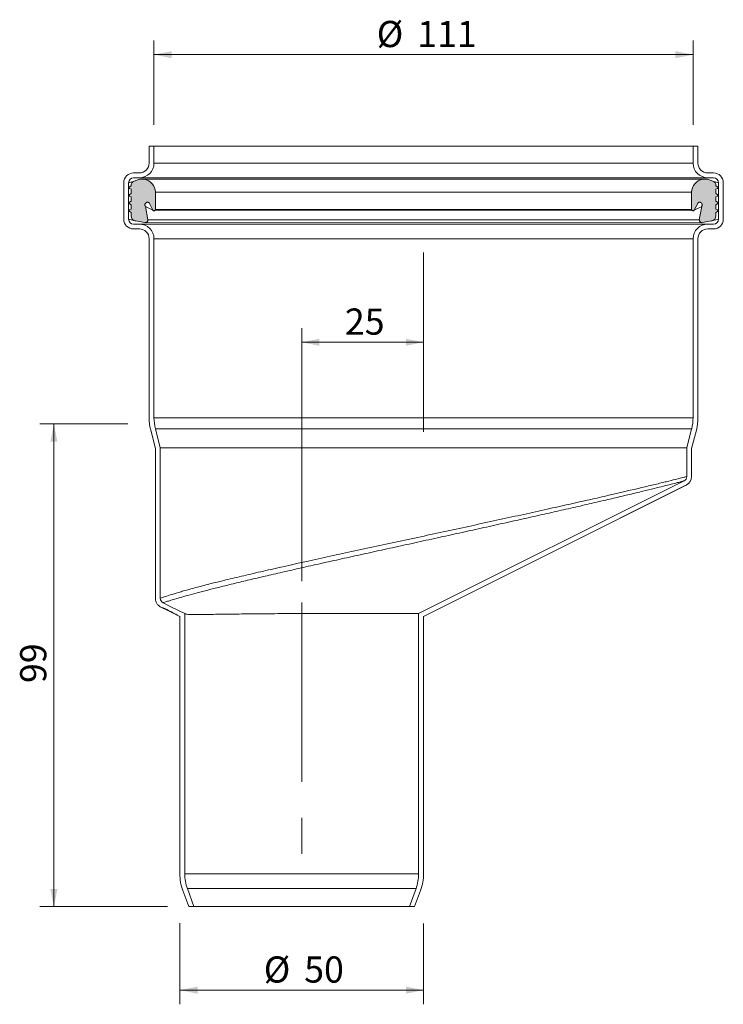
# Model space of a CAD drawing. Units: millimetres. Extents: x 53 to 197, y 1 to 203.
import ezdxf

# ---------------------------------------------------------------- set-up
doc = ezdxf.new("R2010")
doc.units = ezdxf.units.MM
doc.header["$LTSCALE"] = 2.9
doc.linetypes.add('CENTERX2', pattern=[20.32, 12.7, -2.54, 2.54, -2.54])
doc.styles.add('SLDTEXTSTYLE0', font='TXT', dxfattribs={"width": 0.7})
doc.dimstyles.new('SLDDIMSTYLE0', dxfattribs={"dimtxt": 5.371042, "dimasz": 3.625, "dimexe": 0, "dimexo": 0.0625, "dimgap": 1.34276, "dimtad": 1, "dimdec": 0, "dimrnd": 1e-09, "dimzin": 12, "dimdsep": 46, "dimtxsty": 'SLDTEXTSTYLE0', "dimsah": 1, "dimcen": 0.09, "dimadec": 0, "dimazin": 3, "dimtfac": 1, "dimtdec": 0, "dimtofl": 0, "dimtmove": 0, "dimatfit": 3, "dimfxl": 0, "dimfrac": 2, "dimtolj": 1, "dimtzin": 12, "dimarcsym": 0})

# ---------------------------------------------------------------- blocks, each defined once
blk = doc.blocks.new('_D')
at = {"color": 7, "linetype": 'Continuous', "lineweight": 18}
for p, q in [((75.02, 119.97), (56.94, 119.97)), ((59.84, 119.97), (59.84, 20.97)), ((83.14, 20.97), (56.94, 20.97))]:
    blk.add_line(p, q, dxfattribs=at)
for points in [[(59.84, 119.97), (59.11, 116.35), (60.56, 116.35)], [(59.84, 20.97), (60.56, 24.6), (59.11, 24.6)]]:
    blk.add_solid(points, dxfattribs=at)
at = {"color": 7, "linetype": 'Continuous', "lineweight": 18, "insert": (52.91, 66.84), "char_height": 5.371, "attachment_point": 1, "rotation": 90, "style": 'SLDTEXTSTYLE0'}
blk.add_mtext('99', dxfattribs=at)
blk = doc.blocks.new('_D_1')
at = {"color": 7, "linetype": 'Continuous', "lineweight": 18}
for p, q in [((80.37, 181.32), (80.37, 198.63)), ((190.97, 181.32), (190.97, 198.63)), ((80.37, 195.73), (190.97, 195.73))]:
    blk.add_line(p, q, dxfattribs=at)
for points in [[(80.37, 195.73), (84, 195), (84, 196.45)], [(190.97, 195.73), (187.35, 196.45), (187.35, 195)]]:
    blk.add_solid(points, dxfattribs=at)
at = {"color": 7, "linetype": 'Continuous', "lineweight": 18, "char_height": 5.371, "attachment_point": 1, "style": 'SLDTEXTSTYLE0'}
for s, insert in [('%%c', (126.07, 202.65)), ('111', (134.38, 202.65))]:
    blk.add_mtext(s, dxfattribs=dict(at, insert=insert))
blk = doc.blocks.new('_D_2')
at = {"color": 7, "linetype": 'Continuous', "lineweight": 18}
for p, q in [((85.67, 17.61), (85.67, 0.94)), ((135.67, 17.5), (135.67, 0.94)), ((85.67, 3.84), (135.67, 3.84))]:
    blk.add_line(p, q, dxfattribs=at)
for points in [[(85.67, 3.84), (89.3, 3.11), (89.3, 4.56)], [(135.67, 3.84), (132.05, 4.56), (132.05, 3.11)]]:
    blk.add_solid(points, dxfattribs=at)
at = {"color": 7, "linetype": 'Continuous', "lineweight": 18, "char_height": 5.371, "attachment_point": 1, "style": 'SLDTEXTSTYLE0'}
for s, insert in [('%%c', (102.89, 10.76)), ('50', (111.19, 10.76))]:
    blk.add_mtext(s, dxfattribs=dict(at, insert=insert))
blk = doc.blocks.new('_D_3')
at = {"color": 7, "linetype": 'Continuous', "lineweight": 18}
for p, q in [((110.67, 87.72), (110.67, 139.64)), ((135.67, 136.74), (110.67, 136.74))]:
    blk.add_line(p, q, dxfattribs=at)
for points in [[(110.67, 136.74), (114.3, 136.01), (114.3, 137.46)], [(135.67, 136.74), (132.05, 137.46), (132.05, 136.01)]]:
    blk.add_solid(points, dxfattribs=at)
at = {"color": 7, "linetype": 'Continuous', "lineweight": 18, "insert": (119.54, 143.66), "char_height": 5.371, "attachment_point": 1, "style": 'SLDTEXTSTYLE0'}
blk.add_mtext('25', dxfattribs=at)

msp = doc.modelspace()

# ---------------------------------------------------------------- hatches: boundary and pattern name
h = msp.add_hatch(color=256)
edge = h.paths.add_edge_path(flags=0)
edge.add_line((75.67, 167.24), (75.37, 167.07))
edge.add_arc((75.47, 166.89), 0.2, 120, 240)
edge.add_line((75.37, 166.72), (75.67, 166.55))
edge.add_line((75.67, 166.55), (75.67, 165.65))
edge.add_line((75.67, 165.65), (75.37, 165.47))
edge.add_arc((75.47, 165.3), 0.2, 120, 240)
edge.add_line((75.37, 165.13), (75.67, 164.95))
edge.add_line((75.67, 164.95), (75.67, 164.05))
edge.add_line((75.67, 164.05), (75.37, 163.88))
edge.add_arc((75.47, 163.71), 0.2, 120, 240)
edge.add_line((75.37, 163.53), (75.67, 163.36))
edge.add_line((75.67, 163.36), (75.67, 162.69))
edge.add_arc((76.77, 162.69), 1.1, 180, 260)
edge.add_line((76.58, 161.61), (78.51, 161.27))
edge.add_arc((78.6, 161.76), 0.5, 260, 370)
edge.add_line((79.09, 161.85), (78.6, 164.6))
edge.add_spline(control_points=[(78.6, 164.6), (78.59, 164.63), (78.58, 164.65), (78.56, 164.67), (78.54, 164.72), (78.52, 164.78), (78.5, 164.9), (78.5, 164.96), (78.52, 165.08), (78.55, 165.14), (78.61, 165.24), (78.65, 165.29), (78.74, 165.37), (78.79, 165.4), (78.9, 165.44), (78.96, 165.46), (79.08, 165.46), (79.15, 165.45), (79.26, 165.41), (79.32, 165.39), (79.36, 165.35)], knot_values=[0, 0, 0, 0, 0.000037, 0.000037, 0.000037, 0.000125, 0.000125, 0.000212, 0.000212, 0.000299, 0.000299, 0.000386, 0.000386, 0.000474, 0.000474, 0.000561, 0.000561, 0.000648, 0.000648, 0.000736, 0.000736, 0.000736, 0.000736], weights=[1, 1, 1, 1, 1, 1, 1, 1, 1, 1, 1, 1, 1, 1, 1, 1, 1, 1, 1, 1, 1], degree=3, periodic=0)
edge.add_line((79.36, 165.35), (80.12, 163.86))
edge.add_arc((80.38, 163.99), 0.29, 207.06, 360)
edge.add_line((80.67, 163.99), (80.67, 167.49))
edge.add_arc((77.96, 167.49), 2.71, 0, 80.9035)
edge.add_line((78.39, 170.17), (77.39, 170.17))
edge.add_line((77.39, 170.17), (76.33, 169.78))
edge.add_arc((76.67, 168.84), 1, 110, 180)
edge.add_line((75.67, 168.84), (75.67, 168.81))
edge.add_line((75.67, 168.81), (75.37, 168.63))
edge.add_arc((75.47, 168.46), 0.2, 120, 240)
edge.add_line((75.37, 168.29), (75.67, 168.12))
edge.add_line((75.67, 168.12), (75.67, 167.24))
h = msp.add_hatch(color=256)
edge = h.paths.add_edge_path(flags=0)
edge.add_line((195.67, 168.12), (195.97, 168.29))
edge.add_arc((195.87, 168.46), 0.2, 300, 420)
edge.add_line((195.97, 168.63), (195.67, 168.81))
edge.add_line((195.67, 168.81), (195.67, 168.84))
edge.add_arc((194.67, 168.84), 1, 0, 70)
edge.add_line((195.01, 169.78), (193.95, 170.17))
edge.add_line((193.95, 170.17), (192.95, 170.17))
edge.add_arc((193.38, 167.49), 2.71, 99.0965, 180)
edge.add_line((190.67, 167.49), (190.67, 163.99))
edge.add_arc((190.96, 163.99), 0.29, 180, 332.94)
edge.add_line((191.22, 163.86), (191.98, 165.35))
edge.add_spline(control_points=[(191.98, 165.35), (192.03, 165.39), (192.08, 165.41), (192.2, 165.45), (192.26, 165.46), (192.38, 165.46), (192.44, 165.44), (192.55, 165.4), (192.61, 165.37), (192.7, 165.29), (192.74, 165.24), (192.8, 165.14), (192.82, 165.08), (192.84, 164.96), (192.85, 164.9), (192.83, 164.78), (192.81, 164.72), (192.78, 164.67), (192.77, 164.65), (192.76, 164.63), (192.74, 164.6)], knot_values=[0, 0, 0, 0, 0.000087, 0.000087, 0.000175, 0.000175, 0.000262, 0.000262, 0.000349, 0.000349, 0.000437, 0.000437, 0.000524, 0.000524, 0.000611, 0.000611, 0.000698, 0.000698, 0.000698, 0.000736, 0.000736, 0.000736, 0.000736], weights=[1, 1, 1, 1, 1, 1, 1, 1, 1, 1, 1, 1, 1, 1, 1, 1, 1, 1, 1, 1, 1], degree=3, periodic=0)
edge.add_line((192.74, 164.6), (192.25, 161.85))
edge.add_arc((192.75, 161.76), 0.5, 170, 280)
edge.add_line((192.83, 161.27), (194.76, 161.61))
edge.add_arc((194.57, 162.69), 1.1, 280, 360)
edge.add_line((195.67, 162.69), (195.67, 163.36))
edge.add_line((195.67, 163.36), (195.97, 163.53))
edge.add_arc((195.87, 163.71), 0.2, 300, 420)
edge.add_line((195.97, 163.88), (195.67, 164.05))
edge.add_line((195.67, 164.05), (195.67, 164.95))
edge.add_line((195.67, 164.95), (195.97, 165.13))
edge.add_arc((195.87, 165.3), 0.2, 300, 420)
edge.add_line((195.97, 165.47), (195.67, 165.65))
edge.add_line((195.67, 165.65), (195.67, 166.55))
edge.add_line((195.67, 166.55), (195.97, 166.72))
edge.add_arc((195.87, 166.89), 0.2, 300, 420)
edge.add_line((195.97, 167.07), (195.67, 167.24))
edge.add_line((195.67, 167.24), (195.67, 168.12))

# ---------------------------------------------------------------- linework, layer by layer
at = {"color": 7, "linetype": 'Continuous', "lineweight": 18}
for p, q in [((79.37, 176.97), (79.37, 173.47)), ((80.37, 176.97), (79.37, 176.97)), ((80.37, 176.97), (80.37, 173.47)), ((80.37, 176.97), (190.97, 176.97)), ((190.97, 173.47), (190.97, 176.97)), ((191.97, 176.97), (190.97, 176.97)), ((191.97, 173.47), (191.97, 176.97)), ((80.37, 173.47), (190.97, 173.47)), ((77.37, 171.47), (76.17, 171.47)), ((77.37, 170.47), (76.17, 170.47)), ((76.33, 169.78), (77.39, 170.17)), ((77.37, 170.47), (193.97, 170.47)), ((77.39, 170.17), (78.39, 170.17)), ((192.95, 170.17), (78.39, 170.17)), ((192.95, 170.17), (193.95, 170.17)), ((193.95, 170.17), (195.01, 169.78)), ((195.17, 171.47), (193.97, 171.47)), ((195.17, 170.47), (193.97, 170.47)), ((74.17, 169.47), (74.17, 161.97)), ((75.17, 169.47), (75.17, 161.97)), ((75.37, 168.63), (75.67, 168.81)), ((75.67, 168.12), (75.37, 168.29)), ((75.67, 168.81), (75.67, 168.84)), ((75.67, 167.24), (75.67, 168.12)), ((195.67, 168.84), (195.67, 168.81)), ((195.67, 168.81), (195.97, 168.63)), ((195.97, 168.29), (195.67, 168.12)), ((195.67, 168.12), (195.67, 167.24)), ((196.17, 161.97), (196.17, 169.47)), ((197.17, 161.97), (197.17, 169.47)), ((75.37, 167.07), (75.67, 167.24)), ((75.67, 166.55), (75.37, 166.72)), ((75.37, 165.47), (75.67, 165.65)), ((75.67, 165.65), (75.67, 166.55)), ((190.67, 167.49), (80.67, 167.49)), ((80.67, 167.49), (80.67, 163.99)), ((190.67, 163.99), (190.67, 167.49)), ((195.67, 167.24), (195.97, 167.07)), ((195.97, 166.72), (195.67, 166.55)), ((195.67, 166.55), (195.67, 165.65)), ((195.67, 165.65), (195.97, 165.47)), ((75.67, 164.95), (75.37, 165.13)), ((75.37, 163.88), (75.67, 164.05)), ((75.67, 164.05), (75.67, 164.95)), ((80.12, 163.86), (78.6, 164.6)), ((78.6, 164.6), (79.09, 161.85)), ((80.12, 163.86), (79.36, 165.35)), ((80.12, 163.86), (190.96, 163.7)), ((190.67, 163.99), (80.67, 163.99)), ((191.98, 165.35), (191.22, 163.86)), ((192.74, 164.6), (191.22, 163.86)), ((192.25, 161.85), (192.74, 164.6)), ((195.97, 165.13), (195.67, 164.95)), ((195.67, 164.95), (195.67, 164.05)), ((195.67, 164.05), (195.97, 163.88)), ((75.67, 163.36), (75.37, 163.53)), ((75.67, 162.69), (75.67, 163.36)), ((78.51, 161.27), (76.58, 161.61)), ((192.25, 161.85), (79.09, 161.85)), ((194.76, 161.61), (192.83, 161.27)), ((195.97, 163.53), (195.67, 163.36)), ((195.67, 163.36), (195.67, 162.69)), ((76.17, 160.97), (77.37, 160.97)), ((76.17, 159.97), (77.37, 159.97)), ((77.37, 160.97), (193.97, 160.97)), ((78.51, 161.27), (192.75, 161.26)), ((193.97, 160.97), (195.17, 160.97)), ((193.97, 159.97), (195.17, 159.97)), ((79.37, 157.97), (79.37, 121.25)), ((80.37, 157.97), (80.37, 121.25)), ((80.37, 157.97), (190.97, 157.97)), ((190.97, 121.25), (190.97, 157.97)), ((191.97, 121.25), (191.97, 157.97)), ((80.37, 121.25), (190.97, 121.25)), ((79.69, 118.73), (80.67, 114.97)), ((80.66, 118.98), (81.67, 115.1)), ((80.66, 118.98), (190.68, 118.98)), ((189.67, 115.1), (190.68, 118.98)), ((190.67, 114.97), (191.65, 118.73)), ((80.67, 114.97), (80.67, 84.21)), ((81.67, 115.1), (81.67, 84.21)), ((189.67, 109.21), (189.67, 115.1)), ((190.67, 109.21), (190.67, 114.97)), ((134.67, 81.09), (189.12, 108.31)), ((135.67, 80.47), (189.57, 107.42)), ((86.67, 27.73), (86.67, 81.09)), ((134.59, 81.09), (134.67, 81.09)), ((134.67, 81.09), (134.67, 27.73)), ((85.67, 27.73), (85.67, 80.47)), ((135.67, 80.47), (135.67, 27.73)), ((86.67, 27.73), (134.67, 27.73)), ((87.49, 20.97), (86.28, 24.31)), ((88.56, 20.97), (87.22, 24.66)), ((87.22, 24.66), (134.13, 24.66)), ((134.13, 24.66), (132.79, 20.97)), ((135.07, 24.31), (133.85, 20.97)), ((88.56, 20.97), (87.49, 20.97)), ((88.56, 20.97), (132.79, 20.97)), ((133.85, 20.97), (132.79, 20.97))]:
    msp.add_line(p, q, dxfattribs=at)
at = {"color": 8, "linetype": 'Continuous', "lineweight": 18}
for p, q in [((75.17, 169.47), (76.33, 169.78)), ((195.01, 169.78), (196.17, 169.47)), ((75.17, 161.97), (76.58, 161.61)), ((194.76, 161.61), (196.17, 161.97))]:
    msp.add_line(p, q, dxfattribs=at)
at = {"color": 7, "linetype": 'CENTERX2', "lineweight": 18}
for p, q in [((135.67, 118.35), (135.67, 160.87)), ((110.67, 83.37), (110.67, 24.83))]:
    msp.add_line(p, q, dxfattribs=at)
at = {"color": 7, "linetype": 'Continuous', "lineweight": 18, "flags": 128}
for points in [[(135.67, 80.47), (162.5, 93.91), (189.33, 107.35)], [(82.23, 83.31), (83.99, 82.43), (86.67, 81.09)], [(81.78, 82.42), (83.22, 81.69), (85.67, 80.47)]]:
    msp.add_lwpolyline(points, dxfattribs=at)
at = {"color": 7, "linetype": 'Continuous', "lineweight": 18}
for centre, radius, start, end in [((77.37, 173.47), 2, 270, 0), ((77.37, 173.47), 3, 270, 360), ((193.97, 173.47), 3, 180, 270), ((193.97, 173.47), 2, 180, 270), ((76.17, 169.47), 2, 90, 180), ((76.17, 169.47), 1, 90, 180), ((76.67, 168.84), 1, 110, 180), ((77.96, 167.49), 2.71, 360, 80.9035), ((193.38, 167.49), 2.71, 99.0965, 180), ((194.67, 168.84), 1, 0, 70), ((195.17, 169.47), 2, 0, 90), ((195.17, 169.47), 1, 360, 90), ((75.47, 168.46), 0.2, 120, 240), ((195.87, 168.46), 0.2, 300, 60), ((75.47, 166.89), 0.2, 120, 240), ((195.87, 166.89), 0.2, 300, 60), ((75.47, 165.3), 0.2, 120, 240), ((75.47, 163.71), 0.2, 120, 240), ((80.38, 163.99), 0.29, 207.06, 0), ((190.96, 163.99), 0.29, 180, 332.94), ((195.87, 165.3), 0.2, 300, 60), ((195.87, 163.71), 0.2, 300, 60), ((76.17, 161.97), 2, 180, 270), ((76.17, 161.97), 1, 180, 270), ((76.77, 162.69), 1.1, 180, 260), ((78.6, 161.76), 0.5, 260, 10), ((192.75, 161.76), 0.5, 170, 280), ((194.57, 162.69), 1.1, 280, 0), ((195.17, 161.97), 1, 270, 0), ((195.17, 161.97), 2, 270, 0), ((77.37, 157.97), 3, 0, 90), ((77.37, 157.97), 2, 0, 90), ((193.97, 157.97), 3, 90, 180), ((193.97, 157.97), 2, 90, 180), ((89.37, 121.25), 10, 180, 194.5742), ((89.37, 121.25), 9, 180, 194.5742), ((181.97, 121.25), 9, 345.4258, 0), ((181.97, 121.25), 10, 345.4258, 0), ((188.67, 109.21), 1, 296.5643, 360), ((188.67, 109.21), 2, 296.5643, 0.0002), ((82.67, 84.21), 1, 180, 243.4325), ((95.67, 27.73), 10, 180, 200), ((95.67, 27.73), 9, 180, 200), ((125.67, 27.73), 9, 340, 0), ((125.67, 27.73), 10, 340, 0)]:
    msp.add_arc(centre, radius, start, end, dxfattribs=at)
for points, knots in [([(79.36, 165.35), (79.31, 165.38), (79.2, 165.45), (79, 165.47), (78.82, 165.42), (78.66, 165.31), (78.54, 165.15), (78.49, 164.97), (78.51, 164.77), (78.57, 164.66), (78.6, 164.6)], [0, 0, 0, 0, 0.124931, 0.249869, 0.374812, 0.499761, 0.624713, 0.749668, 0.874624, 1, 1, 1, 1]), ([(192.74, 164.6), (192.77, 164.66), (192.84, 164.77), (192.85, 164.97), (192.8, 165.15), (192.69, 165.31), (192.53, 165.42), (192.34, 165.47), (192.15, 165.45), (192.04, 165.38), (191.98, 165.35)], [0, 0, 0, 0, 0.125376, 0.250332, 0.375287, 0.500239, 0.625188, 0.750131, 0.875069, 1, 1, 1, 1]), ([(81.67, 115.1), (81.67, 115.1), (82.01, 115.1), (82.88, 115.1), (83.08, 115.1), (83.51, 115.1), (83.74, 115.1), (84.51, 115.1), (85.1, 115.1), (86.45, 115.1), (87.2, 115.1), (88.87, 115.1), (89.79, 115.1), (91.76, 115.1), (92.81, 115.1), (95.04, 115.1), (96.22, 115.1), (98.09, 115.1), (98.72, 115.1), (100.04, 115.1), (100.71, 115.1), (102.78, 115.1), (104.2, 115.1), (107.13, 115.1), (108.64, 115.1), (111.74, 115.1), (113.33, 115.1), (115.79, 115.1), (116.62, 115.1), (118.3, 115.1), (119.14, 115.1), (121.68, 115.1), (123.38, 115.1), (126.83, 115.1), (128.57, 115.1), (131.21, 115.1), (132.09, 115.1), (133.86, 115.1), (134.76, 115.1), (137.42, 115.1), (139.19, 115.1), (142.69, 115.1), (144.43, 115.1), (147.89, 115.1), (149.6, 115.1), (152.15, 115.1), (153, 115.1), (154.67, 115.1), (155.5, 115.1), (157.95, 115.1), (159.54, 115.1), (162.64, 115.1), (164.15, 115.1), (166.36, 115.1), (167.08, 115.1), (168.51, 115.1), (169.22, 115.1), (171.28, 115.1), (172.58, 115.1), (175.07, 115.1), (176.26, 115.1), (178.49, 115.1), (179.55, 115.1), (181.04, 115.1), (181.51, 115.1), (182.43, 115.1), (182.86, 115.1), (184.11, 115.1), (184.86, 115.1), (186.21, 115.1), (186.81, 115.1), (187.58, 115.1), (187.82, 115.1), (188.26, 115.1), (188.45, 115.1), (189.32, 115.1), (189.67, 115.1), (189.67, 115.1)], [0, 0, 0, 0, 0.0625, 0.0625, 0.078125, 0.078125, 0.09375, 0.09375, 0.125, 0.125, 0.15625, 0.15625, 0.1875, 0.1875, 0.21875, 0.21875, 0.25, 0.25, 0.265625, 0.265625, 0.28125, 0.28125, 0.3125, 0.3125, 0.34375, 0.34375, 0.375, 0.375, 0.390625, 0.390625, 0.40625, 0.40625, 0.4375, 0.4375, 0.46875, 0.46875, 0.484375, 0.484375, 0.5, 0.5, 0.53125, 0.53125, 0.5625, 0.5625, 0.59375, 0.59375, 0.609375, 0.609375, 0.625, 0.625, 0.65625, 0.65625, 0.6875, 0.6875, 0.703125, 0.703125, 0.71875, 0.71875, 0.75, 0.75, 0.78125, 0.78125, 0.8125, 0.8125, 0.828125, 0.828125, 0.84375, 0.84375, 0.875, 0.875, 0.90625, 0.90625, 0.921875, 0.921875, 0.9375, 0.9375, 1, 1, 1, 1]), ([(189.67, 109.21), (189.67, 109.21), (189.58, 109.18), (189.32, 109.11), (189.21, 109.08), (188.94, 109.01), (188.78, 108.97), (187.9, 108.74), (186.86, 108.48), (185.15, 108.05), (184.78, 107.97), (184.01, 107.78), (183.61, 107.68), (182.33, 107.37), (181.41, 107.15), (178.45, 106.45), (176.21, 105.92), (173.06, 105.2), (172.42, 105.05), (171.1, 104.75), (170.42, 104.6), (168.37, 104.14), (166.96, 103.82), (164.05, 103.16), (162.55, 102.83), (159.46, 102.14), (157.87, 101.79), (152.97, 100.72), (149.63, 99.99), (144.51, 98.88), (142.78, 98.5), (139.3, 97.75), (137.53, 97.37), (132.28, 96.24), (128.82, 95.5), (123.68, 94.39), (121.98, 94.02), (118.6, 93.29), (116.94, 92.93), (112.08, 91.87), (108.99, 91.18), (104.57, 90.19), (103.14, 89.86), (100.39, 89.23), (99.08, 88.92), (96.57, 88.33), (95.38, 88.04), (93.68, 87.62), (93.12, 87.49), (92.05, 87.22), (91.53, 87.08), (90.03, 86.7), (89.1, 86.45), (87.82, 86.11), (87.41, 86), (86.63, 85.78), (86.27, 85.67), (85.22, 85.37), (84.61, 85.19), (83.55, 84.86), (83.1, 84.71), (82.39, 84.47), (82.12, 84.37), (81.76, 84.24), (81.67, 84.21), (81.67, 84.21)], [0, 0, 0, 0, 0.03125, 0.03125, 0.046875, 0.046875, 0.0625, 0.0625, 0.125, 0.125, 0.140625, 0.140625, 0.15625, 0.15625, 0.1875, 0.1875, 0.25, 0.25, 0.265625, 0.265625, 0.28125, 0.28125, 0.3125, 0.3125, 0.34375, 0.34375, 0.375, 0.375, 0.4375, 0.4375, 0.46875, 0.46875, 0.5, 0.5, 0.5625, 0.5625, 0.59375, 0.59375, 0.625, 0.625, 0.6875, 0.6875, 0.71875, 0.71875, 0.75, 0.75, 0.78125, 0.78125, 0.796875, 0.796875, 0.8125, 0.8125, 0.84375, 0.84375, 0.859375, 0.859375, 0.875, 0.875, 0.90625, 0.90625, 0.9375, 0.9375, 0.96875, 0.96875, 1, 1, 1, 1]), ([(188.88, 108.25), (188.91, 108.26), (189.1, 108.31), (189.11, 108.31), (189.12, 108.31)], [0, 0, 0, 0, 0.1877658, 1, 1, 1, 1]), ([(80.67, 84.21), (80.67, 84.02), (80.7, 83.84), (80.8, 83.48), (80.87, 83.31), (81.07, 83), (81.19, 82.85), (81.46, 82.61), (81.61, 82.5), (81.78, 82.42)], [0, 0, 0, 0, 0.25, 0.25, 0.5, 0.5, 0.75, 0.75, 1, 1, 1, 1]), ([(82.23, 83.31), (82.23, 83.31), (82.23, 83.31), (82.29, 83.33), (82.35, 83.35)], [0, 0, 0, 0, 0.007784, 1, 1, 1, 1]), ([(81.78, 82.42), (82.42, 82.22), (83.68, 81.55), (84.93, 80.88), (85.73, 80.45)], [0, 0, 0, 0, 0.367479, 1, 1, 1, 1]), ([(86.67, 81.09), (86.67, 81.09), (86.68, 81.08), (86.72, 81.05), (86.75, 81.04), (86.86, 81), (86.97, 80.97), (87.26, 80.93), (87.44, 80.91), (87.76, 80.9), (87.88, 80.89), (88.13, 80.88), (88.27, 80.88), (88.99, 80.87), (89.7, 80.88), (90.94, 80.9), (91.39, 80.91), (92.35, 80.92), (92.86, 80.93), (94.44, 80.96), (95.6, 80.97), (97.48, 80.99), (98.14, 81), (99.47, 81.02), (100.15, 81.02), (101.54, 81.03), (102.25, 81.04), (103.69, 81.05), (104.43, 81.06), (106.69, 81.07), (108.2, 81.08), (110.49, 81.09), (111.26, 81.09), (112.8, 81.1), (113.56, 81.1), (115.82, 81.1), (117.3, 81.11), (119.46, 81.11), (120.18, 81.11), (121.56, 81.11), (122.24, 81.11), (124.2, 81.11), (125.43, 81.11), (127.16, 81.11), (127.71, 81.11), (128.75, 81.11), (129.24, 81.11), (130.17, 81.11), (130.6, 81.1), (131.42, 81.1), (131.8, 81.1), (132.82, 81.1), (133.37, 81.1), (133.99, 81.09), (134.16, 81.09), (134.36, 81.09), (134.42, 81.09), (134.52, 81.09), (134.56, 81.09), (134.59, 81.09)], [0, 0, 0, 0, 0.015625, 0.015625, 0.03125, 0.03125, 0.0625, 0.0625, 0.09375, 0.09375, 0.109375, 0.109375, 0.125, 0.125, 0.1875, 0.1875, 0.21875, 0.21875, 0.25, 0.25, 0.3125, 0.3125, 0.34375, 0.34375, 0.375, 0.375, 0.40625, 0.40625, 0.4375, 0.4375, 0.5, 0.5, 0.53125, 0.53125, 0.5625, 0.5625, 0.625, 0.625, 0.65625, 0.65625, 0.6875, 0.6875, 0.75, 0.75, 0.78125, 0.78125, 0.8125, 0.8125, 0.84375, 0.84375, 0.875, 0.875, 0.9375, 0.9375, 0.96875, 0.96875, 0.984375, 0.984375, 1, 1, 1, 1])]:
    msp.add_open_spline(points, degree=3, knots=knots, dxfattribs=at)
at = {"color": 8, "linetype": 'Continuous', "lineweight": 18}
msp.add_open_spline([(82.35, 83.35), (82.36, 83.36), (82.43, 83.38), (82.9, 83.52), (83.75, 83.79), (84.94, 84.14), (86.42, 84.57), (88.21, 85.06), (90.27, 85.61), (92.59, 86.21), (95.17, 86.85), (98.01, 87.54), (101.09, 88.27), (104.47, 89.06), (108.11, 89.9), (112.04, 90.79), (116.18, 91.71), (120.46, 92.66), (124.84, 93.62), (129.32, 94.61), (133.88, 95.6), (138.48, 96.61), (143.02, 97.61), (147.53, 98.6), (151.99, 99.59), (156.34, 100.56), (160.49, 101.49), (164.47, 102.39), (168.28, 103.26), (171.83, 104.08), (175.07, 104.84), (178.02, 105.54), (180.69, 106.18), (183.01, 106.75), (184.94, 107.23), (186.53, 107.63), (187.75, 107.95), (188.54, 108.16), (188.78, 108.22), (188.88, 108.25)], degree=3, knots=[0, 0, 0, 0, 0.008032, 0.034241, 0.060207, 0.086131, 0.11201, 0.138048, 0.163881, 0.189866, 0.215748, 0.24163, 0.268137, 0.294644, 0.322604, 0.350564, 0.379305, 0.408046, 0.436414, 0.464783, 0.493961, 0.523139, 0.551753, 0.580367, 0.609816, 0.639265, 0.667854, 0.696443, 0.725884, 0.755325, 0.783525, 0.811724, 0.84078, 0.869835, 0.897373, 0.92491, 0.953288, 0.981665, 1, 1, 1, 1], dxfattribs=at)

# ---------------------------------------------------------------- dimensions: what is measured, and where the dimension line sits
at = {"color": 7, "linetype": 'Continuous', "lineweight": 18}
for base, p1, p2, picture, middle in [((190.97, 195.73), (80.37, 176.97), (190.97, 176.97), '_D_1', (135.67, 195.73)), ((135.67, 3.84), (85.67, 27.73), (135.67, 27.73), '_D_2', (110.67, 3.84))]:
    dim = msp.add_linear_dim(base=base, p1=p1, p2=p2, text='%%c<>', dimstyle='SLDDIMSTYLE0', dxfattribs=at)
    dim.commit()
    dim.dimension.update_dxf_attribs({"geometry": picture, "text_midpoint": middle, "dimtype": 160})
dim = msp.add_linear_dim(base=(110.67, 136.74), p1=(135.67, 118.35), p2=(110.67, 83.37), dimstyle='SLDDIMSTYLE0', dxfattribs=at)
dim.commit()
dim.dimension.update_dxf_attribs({"geometry": '_D_3', "text_midpoint": (123.17, 136.74), "dimtype": 160})
dim = msp.add_linear_dim(base=(59.84, 20.97), p1=(79.37, 119.97), p2=(87.49, 20.97), angle=90, dimstyle='SLDDIMSTYLE0', dxfattribs=at)
dim.commit()
dim.dimension.update_dxf_attribs({"geometry": '_D', "text_midpoint": (59.84, 70.47), "dimtype": 160})

doc.saveas('drawing.dxf')
